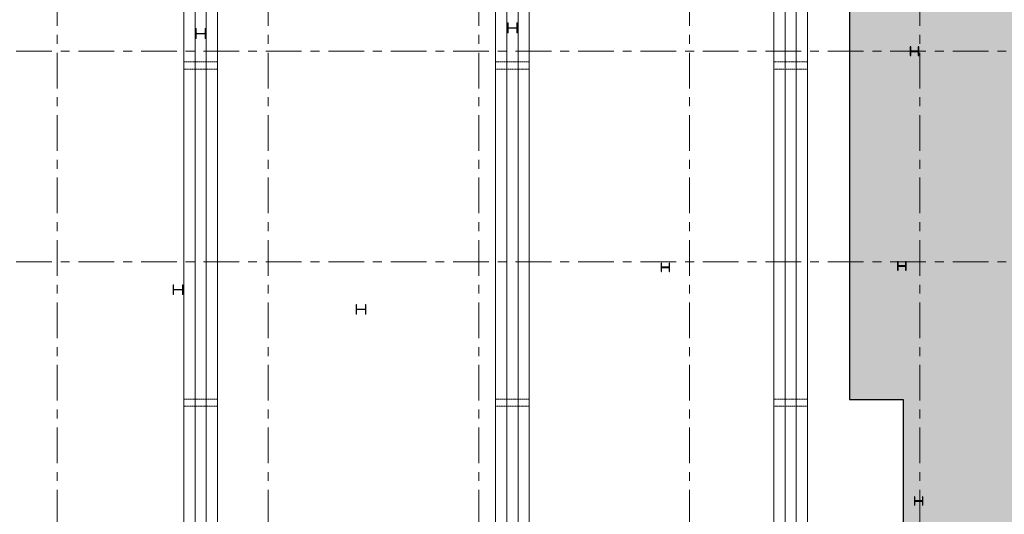
# Model space of a CAD drawing. Units: millimetres. Extents: x 264049 to 1738297, y 2185854 to 2406802.
# Drawn here: x 602529 to 637576, y 2346519 to 2364121 of the extents above; entities that cross this region are included whole.
import ezdxf

# ---------------------------------------------------------------- set-up
doc = ezdxf.new("R2010")
doc.units = ezdxf.units.MM
doc.linetypes.add('DASHED', pattern=[0.75, 0.5, -0.25])
doc.linetypes.add('Grid Line', pattern=[22.225, 12.7, -3.175, 3.175, -3.175])
doc.layers.get('0').update_dxf_attribs({"lineweight": 9})
for name, color, linetype, lineweight in [('00-XMT.Hatch', 8, 'Continuous', 9), ('02-XMT. STEEL BEAM', 70, 'Continuous', 18), ('D-STR-STRUT', 4, 'Continuous', 9), ('S-FNDN-IDEN', 2, 'Continuous', 9), ('S-GRID', 1, 'Continuous', 15)]:
    doc.layers.add(name, color=color, linetype=linetype, lineweight=lineweight)
doc.layers.add('2_THEP CHU', color=1, linetype='Continuous')
doc.layers.add('net thay', color=11, linetype='Continuous')
doc.linetypes.add('Taluy duoi', pattern='A,0.15,[130,ltypeshp.shx,S=0.25,R=0,X=0,Y=-0.25],0.3,[130,ltypeshp.shx,S=0.5,R=0,X=0,Y=-0.5],0.15', length=0.6)

# ---------------------------------------------------------------- blocks, each defined once
blk = doc.blocks.new('truc dv01 ngang')
at = {"layer": 'S-GRID', "linetype": 'Grid Line', "ltscale": 100}
for p, q in [((15700, -5371), (15700, 49215)), ((23200, -5371), (23200, 49215)), ((30700, -5371), (30700, 49215)), ((38200, -5371), (38200, 49215)), ((46400, -5371), (46400, 49215)), ((68844, 20400), (-9784, 20400)), ((68844, 12900), (-9784, 12900))]:
    blk.add_line(p, q, dxfattribs=at)
blk = doc.blocks.new('vang ngang lop 12 new')
at = {"color": 3, "elevation": 0}
for points in [[(1199640, -131503), (1202357, -131503), (1202357, -131103), (1157937, -131103), (1157937, -131503), (1160655, -131503)], [(1161220, -131503), (1199075, -131503)], [(1160655, -131903), (1157937, -131903), (1157937, -132303), (1202357, -132303), (1202357, -131903), (1199640, -131903)], [(1199075, -131903), (1161220, -131903)]]:
    blk.add_lwpolyline(points, dxfattribs=at)
at = {"linetype": 'DASHED', "elevation": 0}
for points in [[(1168111, -132303), (1168364, -132303), (1168364, -131103), (1168111, -131103)], [(1180111, -132303), (1180364, -132303), (1180364, -131103), (1180111, -131103)]]:
    blk.add_lwpolyline(points, close=True, dxfattribs=at)
blk = doc.blocks.new('KINGPOST')
at = {"layer": '02-XMT. STEEL BEAM'}
for p, q in [((-300, -150), (-300, 150)), ((-285, 150), (-300, 150)), ((-285, 18), (-285, 150)), ((-28, 5), (-272, 5)), ((-15, 18), (-15, 150)), ((-15, 150), (0, 150)), ((0, -150), (0, 150)), ((-285, -150), (-300, -150)), ((-285, -150), (-285, -18)), ((-28, -5), (-272, -5)), ((-15, -150), (-15, -18)), ((-15, -150), (0, -150))]:
    blk.add_line(p, q, dxfattribs=at)
for centre, start, end in [((-272, 18), 180, 270), ((-28, 18), 270, 0), ((-272, -18), 90, 180), ((-28, -18), 0, 90)]:
    blk.add_arc(centre, 13, start, end, dxfattribs=at)
blk = doc.blocks.new('mb king moi v2')
at = {"layer": 'D-STR-STRUT', "lineweight": 15, "xscale": -1.166666666666668, "yscale": 1.166666666666668, "zscale": 1.166666666666667, "rotation": 180}
for p in [(20976, -19771), (32076, -19571), (20171, -28886), (26686, -29586)]:
    blk.add_blockref('KINGPOST', p, dxfattribs=at)
blk = doc.blocks.new('MB KINGPOST')
at = {"layer": '2_THEP CHU'}
for points in [[(12860, 8910), (12860, 8925), (12728, 8925, -0.414214), (12715, 8938), (12715, 9182, -0.414214), (12728, 9195), (12860, 9195), (12860, 9210), (12560, 9210), (12560, 9195), (12692, 9195, -0.414214), (12705, 9182), (12705, 8938, -0.414214), (12692, 8925), (12560, 8925), (12560, 8910)], [(12910, 490), (12910, 505), (12778, 505, -0.414214), (12765, 518), (12765, 762, -0.414214), (12778, 775), (12910, 775), (12910, 790), (12610, 790), (12610, 775), (12742, 775, -0.414214), (12755, 762), (12755, 518, -0.414214), (12742, 505), (12610, 505), (12610, 490)], [(4540, -110), (4540, -95), (4408, -95, -0.414214), (4395, -82), (4395, 162, -0.414214), (4408, 175), (4540, 175), (4540, 190), (4240, 190), (4240, 175), (4372, 175, -0.414214), (4385, 162), (4385, -82, -0.414214), (4372, -95), (4240, -95), (4240, -110)], [(20550, 40), (20550, 55), (20418, 55, -0.414214), (20405, 68), (20405, 312, -0.414214), (20418, 325), (20550, 325), (20550, 340), (20250, 340), (20250, 325), (20382, 325, -0.414214), (20395, 312), (20395, 68, -0.414214), (20382, 55), (20250, 55), (20250, 40)]]:
    blk.add_lwpolyline(points, format="xyb", close=True, dxfattribs=at)

msp = doc.modelspace()

# ---------------------------------------------------------------- block references
at = {"layer": 'S-GRID', "linetype": 'Taluy duoi'}
msp.add_blockref('truc dv01 ngang', (588169, 2342599.1), dxfattribs=at)

# ---------------------------------------------------------------- next in the draw order: hatches: boundary and pattern name
at = {"layer": '00-XMT.Hatch'}
h = msp.add_hatch(dxfattribs=at)
h.set_pattern_fill('AR-CONC', color=8, scale=10, angle=150)
h.set_pattern_definition([(200, (-475944.3, 0), (-1498.0701, 1048.9599), [190.5, -2095.5]), (145, (-475944.3, 0), (-650.0672, -1830.8179), [152.4, -1676.4058]), (250.451445, (-476069.1, 87.4), (-2148.1373, -781.858), [161.9001, -1780.9024]), (196.1842, (-476198.3, -440), (-2137.4017, 1719.4924), [285.75, -3143.25]), (246.63556, (-476376.4, -296.7), (-3293.1107, -955.7524), [242.8502, -2671.356]), (141.18415, (-476198.3, -440), (-3293.1107, -955.7524), [228.5997, -2514.5973]), (171, (-476354.8, -203), (-801.69315, 1643.71455), [190.5, -2095.5]), (116, (-476354.8, -203), (-1456.1611, -1286.1044), [152.4, -1676.4]), (221.451445, (-476421.6, -66), (-2257.8543, 357.6101), [161.9001, -1780.8994]), (187.5, (-475944.3, 0), (-449.52328, -716.8251), [0, -1656.08, 0, -1701.8, 0, -1682.75]), (157.5, (-475944.3, 0), (-1079.57813, -533.4909), [0, -970.28, 0, -1617.98, 0, -641.35]), (117.5, (-475453.75, -283.2), (-1145.60528, 727.56535), [0, -635, 0, -1981.2, 0, -2628.9]), (107.5, (-475233.8, -410.2), (-1409.9688, 520.44604), [0, -825.5, 0, -1315.72, 0, -1866.9])])
h.paths.add_polyline_path([(635544.9, 2382909.1), (633979, 2382909.2), (633979, 2375403.2), (632069, 2375403.2), (632069, 2350603.2), (633979, 2350603.2), (633979, 2341889.5), (641257.3, 2341889.1), (644739.2, 2354125.4), (638679.8, 2355849.7), (643215, 2371781.4), (649272.8, 2370056.9), (652929.9, 2382909.1)])

# ---------------------------------------------------------------- next in the draw order: linework, layer by layer
at = {"layer": 'net thay'}
msp.add_lwpolyline([(635544.9, 2382909.1), (633979, 2382909.2), (633979, 2375403.2), (632069, 2375403.2), (632069, 2350603.2), (633979, 2350603.2), (633979, 2341889.5), (641257.3, 2341889.1), (644739.2, 2354125.4), (638679.8, 2355849.7), (643215, 2371781.4), (649272.8, 2370056.9), (652929.9, 2382909.1), (635544.9, 2382909.1)], dxfattribs=at)

# ---------------------------------------------------------------- next in the draw order: block references
at = {"layer": 'D-STR-STRUT', "rotation": 90}
msp.add_blockref('MB KINGPOST', (634569, 2342599.1), dxfattribs=at)
at = {"layer": 'D-STR-STRUT', "color": 8}
msp.add_blockref('mb king moi v2', (588169, 2383399.1), dxfattribs=at)
at = {"layer": 'S-FNDN-IDEN', "rotation": 90}
for p in [(477266.4, 1182251.7), (488366.5, 1182251.7), (498266.8, 1182251.7)]:
    msp.add_blockref('vang ngang lop 12 new', p, dxfattribs=at)

doc.saveas('drawing.dxf')
